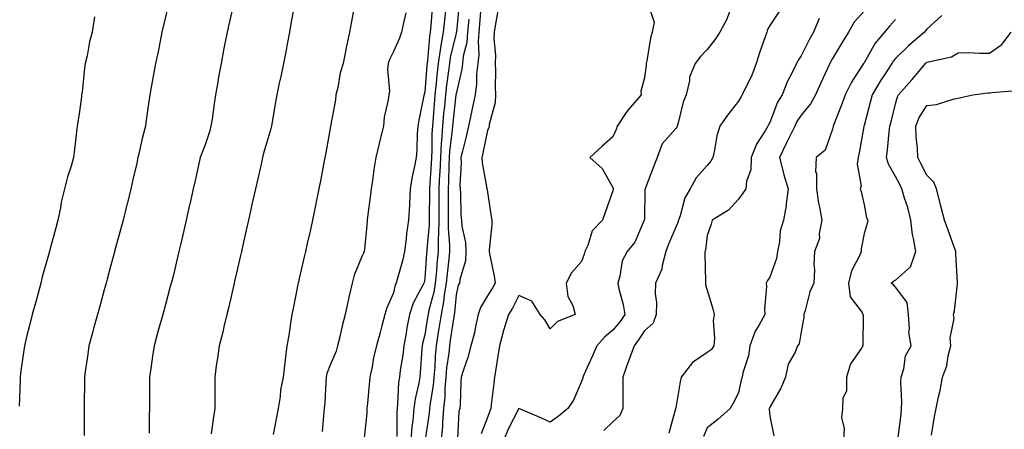
# Model space of a CAD drawing. Units: inches. Extents: x 944723 to 947363, y 7334858 to 7337498.
# Drawn here: x 946229 to 946543, y 7335435 to 7335566 of the extents above; entities that cross this region are included whole.
import ezdxf

# ---------------------------------------------------------------- set-up
doc = ezdxf.new("R2010")
doc.units = ezdxf.units.IN
doc.header["$MEASUREMENT"] = 0
doc.layers.add('Contour_94477334', color=7, linetype='Continuous', true_color=0xbf5cf3)

msp = doc.modelspace()

# ---------------------------------------------------------------- linework, layer by layer
at = {"layer": 'Contour_94477334'}
for points in [[(946276.34, 7335570.21, 3274), (946275.05, 7335564.92, 3274), (946274.31, 7335561.92, 3274), (946273.38, 7335557.25, 3274), (946273.28, 7335556.69, 3274), (946272.28, 7335551.92, 3274), (946271.63, 7335548.34, 3274), (946271, 7335544.87, 3274), (946270.47, 7335541.92, 3274), (946270.16, 7335539.81, 3274), (946269.2, 7335533.08, 3274), (946269.04, 7335531.92, 3274), (946268.81, 7335531.16, 3274), (946268.05, 7335527.96, 3274), (946266.89, 7335523.08, 3274), (946266.66, 7335521.92, 3274), (946266.26, 7335520.13, 3274), (946265.07, 7335514.9, 3274), (946264.39, 7335511.92, 3274), (946263.21, 7335507.08, 3274), (946263.15, 7335506.82, 3274), (946261.92, 7335501.92, 3274), (946261.11, 7335498.86, 3274), (946259.66, 7335493.53, 3274), (946259.22, 7335491.92, 3274), (946258.98, 7335491, 3274), (946258.05, 7335487.61, 3274), (946256.83, 7335483.14, 3274), (946256.5, 7335481.92, 3274), (946255.91, 7335479.79, 3274), (946254.69, 7335475.28, 3274), (946253.77, 7335471.92, 3274), (946252.54, 7335467.43, 3274), (946252.16, 7335466.03, 3274), (946251.04, 7335461.92, 3274), (946250.67, 7335459.3, 3274), (946249.89, 7335453.76, 3274), (946249.63, 7335451.92, 3274), (946249.62, 7335450.35, 3274), (946249.56, 7335443.44, 3274), (946249.55, 7335441.92, 3274), (946249.54, 7335440.43, 3274), (946249.5, 7335433.36, 3274)], [(946297.24, 7335571.1, 3275), (946295.62, 7335564.36, 3275), (946295.12, 7335561.92, 3275), (946294.4, 7335558.27, 3275), (946293.9, 7335556.08, 3275), (946293.13, 7335551.92, 3275), (946292.32, 7335547.65, 3275), (946292.07, 7335545.94, 3275), (946291.37, 7335541.92, 3275), (946290.94, 7335539.02, 3275), (946290.27, 7335534.14, 3275), (946289.94, 7335531.92, 3275), (946289.58, 7335530.39, 3275), (946288.05, 7335525.91, 3275), (946286.93, 7335523.04, 3275), (946286.54, 7335521.92, 3275), (946286.1, 7335519.97, 3275), (946284.96, 7335515, 3275), (946284.27, 7335511.92, 3275), (946283.16, 7335507.03, 3275), (946283.12, 7335506.85, 3275), (946282, 7335501.92, 3275), (946281.26, 7335498.71, 3275), (946280.21, 7335494.08, 3275), (946279.72, 7335491.92, 3275), (946279.4, 7335490.57, 3275), (946278.05, 7335485.01, 3275), (946277.43, 7335482.54, 3275), (946277.27, 7335481.92, 3275), (946276.98, 7335480.85, 3275), (946275.3, 7335474.68, 3275), (946274.54, 7335471.92, 3275), (946273.22, 7335467.09, 3275), (946273.15, 7335466.82, 3275), (946271.81, 7335461.92, 3275), (946271.34, 7335458.63, 3275), (946270.76, 7335454.64, 3275), (946270.38, 7335451.92, 3275), (946270.36, 7335449.61, 3275), (946270.33, 7335444.19, 3275), (946270.31, 7335441.92, 3275), (946270.24, 7335439.73, 3275), (946270.24, 7335434.1, 3275)], [(946316.42, 7335570.28, 3276), (946315.39, 7335564.57, 3276), (946314.92, 7335561.92, 3276), (946314.22, 7335558.09, 3276), (946313.86, 7335556.1, 3276), (946313.08, 7335551.92, 3276), (946312.22, 7335547.75, 3276), (946311.7, 7335545.58, 3276), (946310.91, 7335541.92, 3276), (946310.46, 7335539.51, 3276), (946309.44, 7335533.3, 3276), (946309.18, 7335531.92, 3276), (946308.96, 7335531.02, 3276), (946308.05, 7335527.84, 3276), (946306.69, 7335523.27, 3276), (946306.37, 7335521.92, 3276), (946305.88, 7335519.75, 3276), (946304.83, 7335515.14, 3276), (946304.1, 7335511.92, 3276), (946303, 7335506.96, 3276), (946302.98, 7335506.85, 3276), (946301.89, 7335501.92, 3276), (946301.17, 7335498.79, 3276), (946300.06, 7335493.94, 3276), (946299.61, 7335491.92, 3276), (946299.32, 7335490.65, 3276), (946298.05, 7335485.14, 3276), (946297.45, 7335482.52, 3276), (946297.32, 7335481.92, 3276), (946297.1, 7335480.97, 3276), (946295.6, 7335474.38, 3276), (946295.03, 7335471.92, 3276), (946294.05, 7335467.92, 3276), (946293.67, 7335466.3, 3276), (946292.56, 7335461.92, 3276), (946292, 7335457.97, 3276), (946291.64, 7335455.51, 3276), (946291.14, 7335451.92, 3276), (946291.14, 7335445.01, 3276), (946291.15, 7335441.92, 3276), (946290.71, 7335439.27, 3276), (946290.01, 7335433.89, 3276)], [(946335.43, 7335569.31, 3277), (946334.72, 7335565.25, 3277), (946334.13, 7335561.92, 3277), (946333.05, 7335556.92, 3277), (946332.03, 7335551.92, 3277), (946331.06, 7335548.91, 3277), (946330.32, 7335544.19, 3277), (946329.75, 7335541.92, 3277), (946329.64, 7335540.33, 3277), (946328.06, 7335531.93, 3277), (946328.06, 7335531.91, 3277), (946328.05, 7335531.85, 3277), (946326.54, 7335523.43, 3277), (946326.23, 7335521.92, 3277), (946325.8, 7335519.67, 3277), (946324.97, 7335515, 3277), (946324.34, 7335511.92, 3277), (946323.4, 7335507.27, 3277), (946323.28, 7335506.68, 3277), (946322.28, 7335501.92, 3277), (946321.52, 7335498.45, 3277), (946320.6, 7335494.47, 3277), (946320.03, 7335491.92, 3277), (946319.68, 7335490.29, 3277), (946318.05, 7335483.38, 3277), (946317.78, 7335482.19, 3277), (946317.71, 7335481.92, 3277), (946317.62, 7335481.49, 3277), (946316.15, 7335473.83, 3277), (946315.73, 7335471.92, 3277), (946315.25, 7335469.12, 3277), (946314.73, 7335465.24, 3277), (946314.11, 7335461.92, 3277), (946313.58, 7335457.44, 3277), (946313.43, 7335456.53, 3277), (946312.91, 7335451.92, 3277), (946312.1, 7335447.86, 3277), (946311.94, 7335445.81, 3277), (946311.31, 7335441.92, 3277), (946310.79, 7335439.18, 3277), (946309.78, 7335433.65, 3277)], [(946360.42, 7335569.55, 3279), (946359.97, 7335563.85, 3279), (946359.79, 7335561.92, 3279), (946359.53, 7335560.44, 3279), (946358.92, 7335552.79, 3279), (946358.79, 7335551.92, 3279), (946358.71, 7335551.26, 3279), (946358.05, 7335542.83, 3279), (946357.85, 7335542.12, 3279), (946357.84, 7335541.92, 3279), (946357.79, 7335541.66, 3279), (946356.18, 7335533.79, 3279), (946355.88, 7335531.92, 3279), (946355.69, 7335529.56, 3279), (946355.58, 7335524.39, 3279), (946355.35, 7335521.92, 3279), (946354.71, 7335518.58, 3279), (946354.06, 7335515.92, 3279), (946353.38, 7335511.92, 3279), (946353.16, 7335507.02, 3279), (946353.15, 7335506.83, 3279), (946352.92, 7335501.92, 3279), (946352.23, 7335497.74, 3279), (946352.14, 7335496.01, 3279), (946351.59, 7335491.92, 3279), (946350.95, 7335489.02, 3279), (946349.22, 7335483.09, 3279), (946348.93, 7335481.92, 3279), (946348.66, 7335481.31, 3279), (946348.05, 7335478.83, 3279), (946345.96, 7335474.01, 3279), (946345.33, 7335471.92, 3279), (946344.37, 7335468.24, 3279), (946343.84, 7335466.13, 3279), (946342.73, 7335461.92, 3279), (946341.78, 7335458.19, 3279), (946341.31, 7335455.19, 3279), (946340.61, 7335451.92, 3279), (946340.39, 7335449.58, 3279), (946339.81, 7335443.68, 3279), (946339.65, 7335441.92, 3279), (946339.56, 7335440.4, 3279), (946338.71, 7335432.58, 3279)], [(946369.07, 7335570.9, 3281), (946368.13, 7335562, 3281), (946368.12, 7335561.92, 3281), (946368.12, 7335561.85, 3281), (946368.05, 7335561.59, 3281), (946366.2, 7335553.76, 3281), (946365.94, 7335551.92, 3281), (946365.66, 7335549.53, 3281), (946365, 7335544.97, 3281), (946364.67, 7335541.92, 3281), (946364.32, 7335538.19, 3281), (946364.06, 7335535.91, 3281), (946363.7, 7335531.92, 3281), (946363.39, 7335527.27, 3281), (946363.32, 7335526.65, 3281), (946363.04, 7335521.92, 3281), (946362.83, 7335517.15, 3281), (946362.79, 7335516.66, 3281), (946362.56, 7335511.92, 3281), (946362.54, 7335507.43, 3281), (946362.52, 7335506.4, 3281), (946362.5, 7335501.92, 3281), (946362.48, 7335497.49, 3281), (946362.37, 7335496.24, 3281), (946362.34, 7335491.92, 3281), (946361.95, 7335488.02, 3281), (946361.77, 7335485.65, 3281), (946361.42, 7335481.92, 3281), (946360.94, 7335479.02, 3281), (946359.41, 7335473.27, 3281), (946359.13, 7335471.92, 3281), (946358.99, 7335470.98, 3281), (946358.05, 7335465.43, 3281), (946357.35, 7335462.62, 3281), (946357.22, 7335461.92, 3281), (946357.12, 7335460.99, 3281), (946356.65, 7335453.31, 3281), (946356.49, 7335451.92, 3281), (946356.19, 7335450.06, 3281), (946354.98, 7335444.99, 3281), (946354.58, 7335441.92, 3281), (946354.25, 7335438.12, 3281), (946353.92, 7335436.05, 3281), (946353.62, 7335431.92, 3281)], [(946375.93, 7335569.8, 3283), (946375.56, 7335564.41, 3283), (946375.34, 7335561.92, 3283), (946375.07, 7335558.94, 3283), (946375.27, 7335554.7, 3283), (946374.93, 7335551.92, 3283), (946374.57, 7335548.44, 3283), (946374.56, 7335545.41, 3283), (946374.1, 7335541.92, 3283), (946373.09, 7335536.96, 3283), (946373.08, 7335536.89, 3283), (946372.03, 7335531.92, 3283), (946371.31, 7335528.66, 3283), (946370.09, 7335523.96, 3283), (946369.61, 7335521.92, 3283), (946369.7, 7335520.27, 3283), (946369.26, 7335513.13, 3283), (946369.35, 7335511.92, 3283), (946369.46, 7335510.51, 3283), (946369.6, 7335503.48, 3283), (946369.75, 7335501.92, 3283), (946369.89, 7335500.08, 3283), (946371, 7335494.87, 3283), (946371.17, 7335491.92, 3283), (946371.02, 7335488.96, 3283), (946369.21, 7335483.08, 3283), (946369.11, 7335481.92, 3283), (946368.75, 7335481.21, 3283), (946368.05, 7335478.14, 3283), (946367.54, 7335472.43, 3283), (946367.44, 7335471.92, 3283), (946367.33, 7335471.2, 3283), (946366.21, 7335463.76, 3283), (946365.92, 7335461.92, 3283), (946365.7, 7335459.57, 3283), (946365.04, 7335454.93, 3283), (946364.79, 7335451.92, 3283), (946364.49, 7335448.36, 3283), (946364.45, 7335445.53, 3283), (946364.09, 7335441.92, 3283), (946363.71, 7335437.58, 3283), (946363.67, 7335436.29, 3283), (946363.26, 7335431.92, 3283)], [(946429.28, 7335570.68, 3285), (946431.15, 7335565.02, 3285), (946430.53, 7335561.92, 3285), (946430.03, 7335559.94, 3285), (946428.81, 7335552.68, 3285), (946428.65, 7335551.92, 3285), (946428.61, 7335551.37, 3285), (946428.05, 7335547.35, 3285), (946426.93, 7335543.04, 3285), (946427, 7335541.92, 3285), (946422.84, 7335537.13, 3285), (946422.08, 7335535.95, 3285), (946419.34, 7335531.92, 3285), (946419.09, 7335530.88, 3285), (946418.05, 7335528.47, 3285), (946414.54, 7335525.42, 3285), (946410.71, 7335521.92, 3285), (946414.58, 7335518.45, 3285), (946418.05, 7335512.39, 3285), (946418.14, 7335512.01, 3285), (946418.14, 7335511.92, 3285), (946418.13, 7335511.84, 3285), (946418.05, 7335511.33, 3285), (946415.55, 7335504.42, 3285), (946414.67, 7335501.92, 3285), (946411.41, 7335498.56, 3285), (946410.05, 7335493.93, 3285), (946409.1, 7335491.92, 3285), (946408.9, 7335491.07, 3285), (946408.05, 7335488.76, 3285), (946404.78, 7335485.19, 3285), (946403.18, 7335481.92, 3285), (946403.7, 7335477.58, 3285), (946405.22, 7335474.75, 3285), (946405.97, 7335471.92, 3285), (946400.33, 7335469.64, 3285), (946398.05, 7335467.34, 3285), (946396.29, 7335470.16, 3285), (946394.88, 7335471.92, 3285), (946392.24, 7335476.11, 3285), (946388.05, 7335477.94, 3285), (946386.01, 7335473.96, 3285), (946384.8, 7335471.92, 3285), (946383.27, 7335467.14, 3285), (946383.15, 7335466.82, 3285), (946381.88, 7335461.92, 3285), (946381.33, 7335458.64, 3285), (946380.7, 7335454.57, 3285), (946380.27, 7335451.92, 3285), (946380.09, 7335449.88, 3285), (946379.28, 7335443.15, 3285), (946379.16, 7335441.92, 3285), (946378.8, 7335441.17, 3285), (946378.05, 7335439.1, 3285), (946376.09, 7335433.88, 3285)], [(946455.56, 7335569.43, 3286), (946454.21, 7335565.76, 3286), (946452.05, 7335561.92, 3286), (946450.51, 7335559.46, 3286), (946448.05, 7335556.34, 3286), (946445.9, 7335554.07, 3286), (946444.29, 7335551.92, 3286), (946442.47, 7335547.5, 3286), (946442.43, 7335546.31, 3286), (946441.4, 7335541.92, 3286), (946440.4, 7335539.57, 3286), (946438.71, 7335532.58, 3286), (946438.49, 7335531.92, 3286), (946438.37, 7335531.59, 3286), (946438.05, 7335531.17, 3286), (946433.72, 7335526.25, 3286), (946432.08, 7335521.92, 3286), (946431.01, 7335518.96, 3286), (946428.41, 7335512.29, 3286), (946428.27, 7335511.92, 3286), (946428.25, 7335511.72, 3286), (946428.05, 7335502.21, 3286), (946428.04, 7335501.92, 3286), (946428.04, 7335501.91, 3286), (946425.02, 7335494.95, 3286), (946422.55, 7335491.92, 3286), (946421.01, 7335488.96, 3286), (946420.28, 7335484.15, 3286), (946419.56, 7335481.92, 3286), (946419.95, 7335480.02, 3286), (946421.25, 7335475.13, 3286), (946421.81, 7335471.92, 3286), (946420.32, 7335469.65, 3286), (946418.05, 7335466.86, 3286), (946415.35, 7335464.62, 3286), (946412.93, 7335461.92, 3286), (946411.45, 7335458.52, 3286), (946408.8, 7335452.67, 3286), (946408.46, 7335451.92, 3286), (946408.41, 7335451.56, 3286), (946408.05, 7335450.56, 3286), (946405.42, 7335444.55, 3286), (946403.67, 7335441.92, 3286), (946400.63, 7335439.34, 3286), (946398.05, 7335437.54, 3286), (946395.09, 7335438.96, 3286), (946388.07, 7335441.9, 3286), (946388.05, 7335441.91, 3286), (946384.64, 7335435.33, 3286), (946383.25, 7335431.92, 3286)], [(946252.84, 7335566.71, 3273), (946252.06, 7335561.92, 3273), (946251.22, 7335558.75, 3273), (946250.43, 7335554.3, 3273), (946249.89, 7335551.92, 3273), (946249.61, 7335550.36, 3273), (946248.85, 7335542.72, 3273), (946248.72, 7335541.92, 3273), (946248.66, 7335541.32, 3273), (946248.05, 7335536.57, 3273), (946247.37, 7335532.6, 3273), (946247.26, 7335531.92, 3273), (946247.16, 7335531.04, 3273), (946246.3, 7335523.67, 3273), (946246.12, 7335521.92, 3273), (946245.34, 7335519.21, 3273), (946244.17, 7335515.8, 3273), (946243.23, 7335511.92, 3273), (946242.24, 7335507.73, 3273), (946241.97, 7335505.84, 3273), (946241.17, 7335501.92, 3273), (946240.51, 7335499.46, 3273), (946238.6, 7335492.47, 3273), (946238.45, 7335491.92, 3273), (946238.36, 7335491.61, 3273), (946238.05, 7335490.45, 3273), (946236.11, 7335483.86, 3273), (946235.72, 7335481.92, 3273), (946234.84, 7335478.71, 3273), (946234.08, 7335475.9, 3273), (946232.99, 7335471.92, 3273), (946231.98, 7335467.99, 3273), (946231.28, 7335465.16, 3273), (946230.47, 7335461.92, 3273), (946230.18, 7335459.79, 3273), (946229.28, 7335453.16, 3273), (946229.11, 7335451.92, 3273), (946229.09, 7335450.88, 3273), (946228.83, 7335442.7, 3273)], [(946351.98, 7335567.99, 3278), (946351.41, 7335565.28, 3278), (946350.68, 7335561.92, 3278), (946350, 7335559.97, 3278), (946348.05, 7335555.72, 3278), (946346.81, 7335553.16, 3278), (946346.44, 7335551.92, 3278), (946346.2, 7335550.08, 3278), (946346.86, 7335543.11, 3278), (946346.6, 7335541.92, 3278), (946346.43, 7335540.3, 3278), (946345.15, 7335534.82, 3278), (946344.91, 7335531.92, 3278), (946343.9, 7335527.77, 3278), (946343.57, 7335526.4, 3278), (946342.49, 7335521.92, 3278), (946341.88, 7335518.09, 3278), (946341.5, 7335515.37, 3278), (946340.97, 7335511.92, 3278), (946340.7, 7335509.27, 3278), (946339.92, 7335503.78, 3278), (946339.71, 7335501.92, 3278), (946339.56, 7335500.41, 3278), (946338.86, 7335492.74, 3278), (946338.79, 7335491.92, 3278), (946338.54, 7335491.44, 3278), (946338.05, 7335490.34, 3278), (946335.55, 7335484.42, 3278), (946334.92, 7335481.92, 3278), (946334, 7335477.87, 3278), (946333.65, 7335476.32, 3278), (946332.65, 7335471.92, 3278), (946331.7, 7335468.27, 3278), (946330.95, 7335464.82, 3278), (946330.25, 7335461.92, 3278), (946329.78, 7335460.19, 3278), (946328.05, 7335456.04, 3278), (946326.9, 7335453.07, 3278), (946326.66, 7335451.92, 3278), (946326.5, 7335450.37, 3278), (946326.18, 7335443.79, 3278), (946325.97, 7335441.92, 3278), (946325.75, 7335439.62, 3278), (946325.41, 7335434.56, 3278)], [(946364.71, 7335568.58, 3280), (946364.33, 7335565.64, 3280), (946363.96, 7335561.92, 3280), (946363.12, 7335556.98, 3280), (946363.09, 7335556.88, 3280), (946362.37, 7335551.92, 3280), (946361.92, 7335548.05, 3280), (946361.72, 7335545.59, 3280), (946361.32, 7335541.92, 3280), (946361.05, 7335538.92, 3280), (946360.76, 7335534.63, 3280), (946360.52, 7335531.92, 3280), (946360.36, 7335529.6, 3280), (946360.34, 7335524.21, 3280), (946360.2, 7335521.92, 3280), (946360.11, 7335519.86, 3280), (946359.67, 7335513.55, 3280), (946359.59, 7335511.92, 3280), (946359.59, 7335510.38, 3280), (946359.48, 7335503.34, 3280), (946359.46, 7335500.51, 3280), (946358.7, 7335492.58, 3280), (946358.7, 7335491.92, 3280), (946358.65, 7335491.32, 3280), (946358.05, 7335483.32, 3280), (946357.84, 7335482.13, 3280), (946357.79, 7335481.92, 3280), (946357.57, 7335481.44, 3280), (946354.42, 7335475.55, 3280), (946353.18, 7335471.92, 3280), (946352.33, 7335467.65, 3280), (946352.11, 7335465.98, 3280), (946351.39, 7335461.92, 3280), (946351.07, 7335458.9, 3280), (946350.26, 7335454.13, 3280), (946349.99, 7335451.92, 3280), (946349.73, 7335450.24, 3280), (946349.41, 7335443.28, 3280), (946349.23, 7335441.92, 3280), (946349.13, 7335440.84, 3280), (946349.12, 7335432.99, 3280)], [(946381.33, 7335568.64, 3284), (946380.64, 7335564.51, 3284), (946380.15, 7335561.92, 3284), (946380.11, 7335559.86, 3284), (946380.57, 7335554.44, 3284), (946380.53, 7335551.92, 3284), (946380.56, 7335549.41, 3284), (946380.54, 7335544.42, 3284), (946380.58, 7335541.92, 3284), (946380.52, 7335539.44, 3284), (946378.57, 7335532.44, 3284), (946378.55, 7335531.92, 3284), (946378.5, 7335531.47, 3284), (946378.05, 7335530.56, 3284), (946376.61, 7335523.36, 3284), (946376.27, 7335521.92, 3284), (946376.37, 7335520.24, 3284), (946377.89, 7335512.08, 3284), (946377.9, 7335511.92, 3284), (946377.91, 7335511.78, 3284), (946378.05, 7335510.89, 3284), (946379.26, 7335503.13, 3284), (946379.46, 7335501.92, 3284), (946379.46, 7335500.51, 3284), (946378.6, 7335492.47, 3284), (946378.6, 7335491.92, 3284), (946378.67, 7335491.29, 3284), (946380.22, 7335484.09, 3284), (946380.46, 7335481.92, 3284), (946379.61, 7335480.35, 3284), (946378.05, 7335477.82, 3284), (946375.83, 7335474.13, 3284), (946375.06, 7335471.92, 3284), (946374.19, 7335468.07, 3284), (946373.87, 7335466.1, 3284), (946372.78, 7335461.92, 3284), (946371.82, 7335458.15, 3284), (946370.43, 7335454.31, 3284), (946369.72, 7335451.92, 3284), (946369.57, 7335450.4, 3284), (946369.3, 7335443.17, 3284), (946369.19, 7335441.92, 3284), (946368.96, 7335441.01, 3284), (946368.51, 7335432.38, 3284)], [(946471.23, 7335568.74, 3287), (946468.05, 7335564.01, 3287), (946467.3, 7335562.67, 3287), (946467.03, 7335561.92, 3287), (946466.55, 7335560.42, 3287), (946464.71, 7335555.26, 3287), (946463.72, 7335551.92, 3287), (946462.17, 7335547.8, 3287), (946460.28, 7335544.15, 3287), (946459.24, 7335541.92, 3287), (946458.82, 7335541.15, 3287), (946458.05, 7335539.85, 3287), (946454.52, 7335535.45, 3287), (946452.11, 7335531.92, 3287), (946451.18, 7335528.79, 3287), (946450.42, 7335524.29, 3287), (946449.85, 7335521.92, 3287), (946449.19, 7335520.78, 3287), (946448.05, 7335519.35, 3287), (946444.56, 7335515.41, 3287), (946442.63, 7335511.92, 3287), (946440.9, 7335509.06, 3287), (946439.47, 7335503.34, 3287), (946438.92, 7335501.92, 3287), (946438.75, 7335501.22, 3287), (946438.05, 7335499.73, 3287), (946435.7, 7335494.27, 3287), (946434.86, 7335491.92, 3287), (946433.68, 7335487.55, 3287), (946433.58, 7335486.39, 3287), (946431.6, 7335481.92, 3287), (946431.5, 7335478.47, 3287), (946431.9, 7335475.76, 3287), (946431.82, 7335471.92, 3287), (946430.84, 7335469.12, 3287), (946428.05, 7335466.69, 3287), (946426.2, 7335463.77, 3287), (946424.75, 7335461.92, 3287), (946422.99, 7335456.98, 3287), (946422.92, 7335456.79, 3287), (946421.17, 7335451.92, 3287), (946421.18, 7335448.79, 3287), (946421.17, 7335445.04, 3287), (946421.19, 7335441.92, 3287), (946420.25, 7335439.72, 3287), (946418.05, 7335437.67, 3287), (946415.09, 7335434.88, 3287)], [(946483.79, 7335566.18, 3288), (946481.98, 7335561.92, 3288), (946480.54, 7335559.43, 3288), (946478.05, 7335554.3, 3288), (946477.07, 7335552.9, 3288), (946476.55, 7335551.92, 3288), (946475.15, 7335549.02, 3288), (946473.68, 7335546.28, 3288), (946471.99, 7335541.92, 3288), (946470.46, 7335539.51, 3288), (946468.05, 7335533.05, 3288), (946467.66, 7335532.32, 3288), (946467.42, 7335531.92, 3288), (946466.58, 7335530.45, 3288), (946463.77, 7335526.2, 3288), (946462.12, 7335521.92, 3288), (946462, 7335517.98, 3288), (946460.56, 7335514.43, 3288), (946460.38, 7335511.92, 3288), (946459.46, 7335510.52, 3288), (946458.05, 7335508.7, 3288), (946454.87, 7335505.1, 3288), (946449.67, 7335501.92, 3288), (946449.29, 7335500.68, 3288), (946448.05, 7335497.06, 3288), (946447.54, 7335492.43, 3288), (946447.36, 7335491.92, 3288), (946447.34, 7335491.2, 3288), (946447.53, 7335482.44, 3288), (946447.5, 7335481.92, 3288), (946447.51, 7335481.38, 3288), (946448.05, 7335479.67, 3288), (946449.82, 7335473.69, 3288), (946450.28, 7335471.92, 3288), (946449.99, 7335469.98, 3288), (946450.4, 7335464.27, 3288), (946450.17, 7335461.92, 3288), (946449.31, 7335460.66, 3288), (946448.05, 7335459.78, 3288), (946443.36, 7335456.61, 3288), (946439.78, 7335451.92, 3288), (946439.51, 7335450.47, 3288), (946438.05, 7335442.18, 3288), (946437.98, 7335441.99, 3288), (946437.97, 7335441.92, 3288), (946437.93, 7335441.81, 3288), (946435.86, 7335434.11, 3288)], [(946498.05, 7335568.56, 3289), (946494.94, 7335565.03, 3289), (946493.12, 7335561.92, 3289), (946491.21, 7335558.76, 3289), (946488.05, 7335553.51, 3289), (946487.45, 7335552.52, 3289), (946487.15, 7335551.92, 3289), (946486.4, 7335550.27, 3289), (946484.26, 7335545.71, 3289), (946482.61, 7335541.92, 3289), (946480.98, 7335538.99, 3289), (946478.05, 7335535.42, 3289), (946476.62, 7335533.35, 3289), (946475.96, 7335531.92, 3289), (946473.99, 7335527.86, 3289), (946473.37, 7335526.6, 3289), (946471.13, 7335521.92, 3289), (946472.22, 7335517.75, 3289), (946472.51, 7335516.38, 3289), (946473.85, 7335511.92, 3289), (946473.27, 7335507.14, 3289), (946473.29, 7335506.67, 3289), (946472.43, 7335501.92, 3289), (946471.38, 7335498.59, 3289), (946471.16, 7335495.03, 3289), (946470.49, 7335491.92, 3289), (946470.21, 7335489.76, 3289), (946468.05, 7335483.8, 3289), (946467.29, 7335482.69, 3289), (946466.9, 7335481.92, 3289), (946466.97, 7335480.84, 3289), (946466.33, 7335473.64, 3289), (946466.41, 7335471.92, 3289), (946464.51, 7335468.38, 3289), (946463.38, 7335466.59, 3289), (946461.7, 7335461.92, 3289), (946461.26, 7335458.71, 3289), (946459.48, 7335453.35, 3289), (946459.2, 7335451.92, 3289), (946458.89, 7335451.08, 3289), (946458.05, 7335446.89, 3289), (946456.3, 7335443.66, 3289), (946455.42, 7335441.92, 3289), (946451.5, 7335438.47, 3289), (946448.05, 7335435.74, 3289), (946446.92, 7335433.06, 3289)], [(946522.84, 7335567.13, 3291), (946518.05, 7335562.83, 3291), (946517.67, 7335562.3, 3291), (946517.36, 7335561.92, 3291), (946512.3, 7335557.67, 3291), (946508.05, 7335553.45, 3291), (946507.34, 7335552.63, 3291), (946506.9, 7335551.92, 3291), (946504.76, 7335548.63, 3291), (946503.39, 7335546.58, 3291), (946500.67, 7335541.92, 3291), (946500.15, 7335539.83, 3291), (946498.05, 7335532.09, 3291), (946498.01, 7335531.96, 3291), (946497.99, 7335531.92, 3291), (946497.98, 7335531.85, 3291), (946496.51, 7335523.46, 3291), (946496.23, 7335521.92, 3291), (946495.92, 7335519.79, 3291), (946497.1, 7335512.86, 3291), (946496.81, 7335511.92, 3291), (946497.17, 7335511.05, 3291), (946498.05, 7335506.82, 3291), (946498.84, 7335502.71, 3291), (946499.28, 7335501.92, 3291), (946499.09, 7335500.87, 3291), (946498.05, 7335497.71, 3291), (946497.15, 7335492.81, 3291), (946497.11, 7335491.92, 3291), (946496.5, 7335490.37, 3291), (946494.11, 7335485.86, 3291), (946493.13, 7335481.92, 3291), (946493.61, 7335477.48, 3291), (946497.42, 7335472.55, 3291), (946497.69, 7335471.92, 3291), (946497.77, 7335471.64, 3291), (946497.65, 7335462.32, 3291), (946497.72, 7335461.92, 3291), (946497.29, 7335461.15, 3291), (946493.76, 7335456.21, 3291), (946492.52, 7335451.92, 3291), (946492.47, 7335447.5, 3291), (946491.34, 7335445.21, 3291), (946491.22, 7335441.92, 3291), (946490.87, 7335439.1, 3291), (946491.72, 7335435.59, 3291), (946491.49, 7335431.92, 3291)], [(946372.08, 7335565.96, 3282), (946371.73, 7335561.92, 3282), (946371.43, 7335558.54, 3282), (946370.33, 7335554.2, 3282), (946370.05, 7335551.92, 3282), (946369.86, 7335550.11, 3282), (946368.05, 7335542.17, 3282), (946368.02, 7335541.95, 3282), (946368.01, 7335541.92, 3282), (946368.01, 7335541.88, 3282), (946366.98, 7335532.99, 3282), (946366.89, 7335531.92, 3282), (946366.8, 7335530.67, 3282), (946366, 7335523.97, 3282), (946365.87, 7335521.92, 3282), (946365.77, 7335519.64, 3282), (946365.65, 7335514.32, 3282), (946365.53, 7335511.92, 3282), (946365.52, 7335509.39, 3282), (946365.55, 7335504.42, 3282), (946365.54, 7335501.92, 3282), (946365.53, 7335499.4, 3282), (946365.99, 7335493.98, 3282), (946365.98, 7335491.92, 3282), (946365.75, 7335489.62, 3282), (946365.16, 7335484.81, 3282), (946364.89, 7335481.92, 3282), (946364.27, 7335478.14, 3282), (946364.07, 7335475.9, 3282), (946363.29, 7335471.92, 3282), (946362.57, 7335467.39, 3282), (946362.39, 7335466.25, 3282), (946361.68, 7335461.92, 3282), (946361.37, 7335458.6, 3282), (946361.23, 7335455.1, 3282), (946360.96, 7335451.92, 3282), (946360.73, 7335449.24, 3282), (946359.79, 7335443.66, 3282), (946359.62, 7335441.92, 3282), (946359.5, 7335440.47, 3282), (946358.22, 7335432.09, 3282)], [(946508.05, 7335565.9, 3290), (946506.17, 7335563.79, 3290), (946504.59, 7335561.92, 3290), (946501.6, 7335558.37, 3290), (946498.05, 7335552.13, 3290), (946497.92, 7335551.92, 3290), (946497.72, 7335551.59, 3290), (946494.05, 7335545.93, 3290), (946492.01, 7335541.92, 3290), (946491.01, 7335538.97, 3290), (946488.33, 7335532.2, 3290), (946488.23, 7335531.92, 3290), (946488.21, 7335531.77, 3290), (946488.05, 7335530.93, 3290), (946485.69, 7335524.28, 3290), (946482.81, 7335521.92, 3290), (946482.64, 7335517.33, 3290), (946482.93, 7335516.8, 3290), (946482.88, 7335511.92, 3290), (946483.52, 7335507.39, 3290), (946483.88, 7335506.09, 3290), (946484.62, 7335501.92, 3290), (946483.79, 7335497.66, 3290), (946483.91, 7335496.06, 3290), (946482.3, 7335491.92, 3290), (946482.1, 7335487.87, 3290), (946482.25, 7335486.12, 3290), (946482.08, 7335481.92, 3290), (946480.83, 7335479.13, 3290), (946479.26, 7335473.14, 3290), (946478.84, 7335471.92, 3290), (946478.89, 7335471.09, 3290), (946478.05, 7335466.34, 3290), (946477.39, 7335462.58, 3290), (946476.83, 7335461.92, 3290), (946476.08, 7335459.94, 3290), (946473.9, 7335456.07, 3290), (946473.03, 7335451.92, 3290), (946471.59, 7335448.38, 3290), (946468.05, 7335442.36, 3290), (946467.91, 7335442.05, 3290), (946467.87, 7335441.92, 3290), (946467.84, 7335441.71, 3290), (946468.05, 7335439.45, 3290), (946469.33, 7335433.2, 3290)], [(946508.89, 7335432.76, 3292), (946509.84, 7335440.13, 3292), (946510.05, 7335441.92, 3292), (946510.15, 7335444.01, 3292), (946509.74, 7335450.23, 3292), (946509.84, 7335451.92, 3292), (946510.69, 7335454.56, 3292), (946511.24, 7335458.73, 3292), (946513.07, 7335461.92, 3292), (946512.33, 7335466.2, 3292), (946512.6, 7335467.37, 3292), (946512.21, 7335471.92, 3292), (946511.82, 7335475.69, 3292), (946508.05, 7335480.59, 3292), (946507.43, 7335481.3, 3292), (946506.66, 7335481.92, 3292), (946507.47, 7335482.5, 3292), (946508.05, 7335482.85, 3292), (946512.87, 7335487.1, 3292), (946514.52, 7335491.92, 3292), (946513.87, 7335496.09, 3292), (946513.51, 7335497.38, 3292), (946512.99, 7335501.92, 3292), (946512.06, 7335505.94, 3292), (946510.97, 7335509, 3292), (946510.14, 7335511.92, 3292), (946509.43, 7335513.3, 3292), (946508.05, 7335515.88, 3292), (946505.88, 7335519.75, 3292), (946505.27, 7335521.92, 3292), (946505.58, 7335524.39, 3292), (946506.09, 7335529.96, 3292), (946506.32, 7335531.92, 3292), (946506.67, 7335533.3, 3292), (946508.05, 7335539.08, 3292), (946508.67, 7335541.3, 3292), (946509.01, 7335541.92, 3292), (946513.26, 7335546.71, 3292), (946515.58, 7335549.45, 3292), (946517.68, 7335551.92, 3292), (946517.86, 7335552.11, 3292), (946518.05, 7335552.26, 3292), (946518.59, 7335552.46, 3292), (946525.97, 7335554, 3292), (946528.05, 7335555.27, 3292), (946531.47, 7335555.34, 3292), (946534.83, 7335555.14, 3292), (946538.05, 7335555.21, 3292), (946541.99, 7335557.98, 3292), (946544.9, 7335561.92, 3292)], [(946519.52, 7335433.39, 3293), (946520.55, 7335439.42, 3293), (946521.02, 7335441.92, 3293), (946521.79, 7335445.66, 3293), (946522.27, 7335447.71, 3293), (946523.08, 7335451.92, 3293), (946524.49, 7335455.48, 3293), (946524.89, 7335458.75, 3293), (946525.73, 7335461.92, 3293), (946525.52, 7335464.44, 3293), (946526.79, 7335470.66, 3293), (946526.6, 7335471.92, 3293), (946526.93, 7335473.04, 3293), (946527.83, 7335481.7, 3293), (946527.87, 7335481.92, 3293), (946527.86, 7335482.11, 3293), (946527.35, 7335491.21, 3293), (946527.31, 7335491.92, 3293), (946526.88, 7335493.09, 3293), (946524.92, 7335498.8, 3293), (946523.68, 7335501.92, 3293), (946522.5, 7335506.38, 3293), (946522.17, 7335507.8, 3293), (946521.14, 7335511.92, 3293), (946520.25, 7335514.11, 3293), (946518.05, 7335516.34, 3293), (946516.16, 7335520.03, 3293), (946515.16, 7335521.92, 3293), (946515.1, 7335524.86, 3293), (946514.63, 7335528.5, 3293), (946514.57, 7335531.92, 3293), (946515.54, 7335534.43, 3293), (946518.05, 7335538.53, 3293), (946521.15, 7335538.82, 3293), (946526.78, 7335540.65, 3293), (946528.05, 7335540.83, 3293), (946528.94, 7335541.03, 3293), (946532.68, 7335541.92, 3293), (946537.47, 7335542.49, 3293), (946538.05, 7335542.52, 3293), (946538.75, 7335542.63, 3293), (946546.66, 7335543.3, 3293)]]:
    msp.add_polyline3d(points, dxfattribs=at)

doc.saveas('drawing.dxf')
